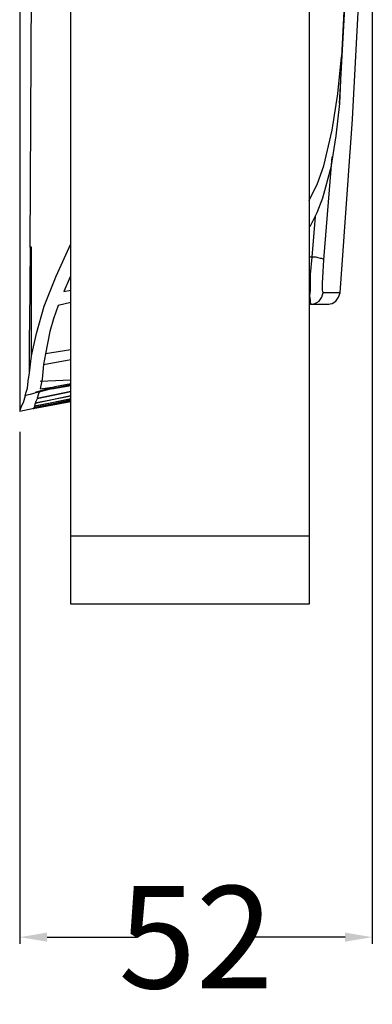
# Model space of a CAD drawing. Units: inches. Extents: x 11273 to 76937, y 841 to 2157.
# Drawn here: x 12201 to 12252, y 1704 to 1849 of the extents above; entities that cross this region are included whole.
import ezdxf

# ---------------------------------------------------------------- set-up
doc = ezdxf.new("R2010")
doc.units = ezdxf.units.IN
doc.header["$LTSCALE"] = 1.21
doc.header["$MEASUREMENT"] = 0
doc.header["$PDMODE"] = 3
doc.header["$PDSIZE"] = 0.3125
doc.layers.get('Defpoints').update_dxf_attribs({"linetype": 'CONTINUOUS'})
doc.layers.add('1-dibujos', color=9, linetype='CONTINUOUS', lineweight=5)
doc.layers.add('Layer 1', color=7, linetype='CONTINUOUS')
doc.styles.add('century', font='GOTHIC.TTF', dxfattribs={"width": 0.8})
doc.dimstyles.new('cotas 1-1', dxfattribs={"dimtxt": 15, "dimasz": 4, "dimexe": 1, "dimexo": 3, "dimgap": 0.09, "dimtad": 0, "dimtih": 1, "dimtoh": 1, "dimdec": 0, "dimzin": 4, "dimdsep": 46, "dimtxsty": 'century', "dimcen": 0.09, "dimadec": 0, "dimazin": 0, "dimtp": 0.01, "dimtm": 0.01, "dimtfac": 1, "dimtdec": 0, "dimtofl": 0, "dimtmove": 0, "dimatfit": 3, "dimfxl": 1, "dimtolj": 1, "dimtzin": 4, "dimarcsym": 0})

# ---------------------------------------------------------------- blocks, each defined once
blk = doc.blocks.new('ISIS2')
at = {"layer": 'Layer 1', "color": 7, "lineweight": 25, "true_color": 0xffffff}
for points in [[(12247.42, 2613.24), (12249.07, 2642.11), (12249.58, 2656.59), (12249.78, 2671.08), (12249.89, 2685.56), (12249.68, 2700.15), (12249.17, 2714.74), (12248.45, 2729.22), (12247.42, 2743.71), (12246.09, 2758.19), (12244.44, 2772.68), (12242.49, 2787.06), (12240.23, 2801.34), (12237.56, 2815.51), (12234.68, 2829.69), (12231.4, 2843.66)], [(12232.22, 2839.86), (12235.2, 2826.4), (12237.97, 2812.95), (12240.44, 2799.39), (12242.59, 2785.83), (12244.34, 2772.06), (12245.98, 2758.29), (12247.22, 2744.53), (12248.24, 2730.66), (12248.96, 2716.79), (12249.48, 2702.92), (12249.68, 2689.05), (12249.78, 2675.29), (12249.58, 2661.42), (12249.17, 2647.66), (12247.73, 2620.12)], [(12202.12, 2592.18), (12202.43, 2648.48), (12202.53, 2704.88)], [(12247.52, 2585.5), (12249.37, 2610.98), (12250.71, 2636.87), (12251.53, 2663.27), (12251.63, 2676.62), (12251.53, 2689.98)], [(12243, 2549.86), (12208.08, 2549.86), (12208.08, 2676.32)], [(12243, 2676.32), (12243, 2549.86)], [(12200.58, 2666.76), (12200.58, 2568.14)], [(12243, 2599.06), (12244.24, 2601.53), (12245.16, 2604.1), (12246.39, 2609.34), (12247.22, 2614.68), (12247.73, 2620.12)], [(12247.73, 2620.12), (12247.42, 2613.24), (12246.91, 2608.52), (12246.19, 2603.89), (12244.96, 2599.37), (12244.13, 2597.22), (12243.11, 2595.16)], [(12245.06, 2585.5), (12244.96, 2585.92), (12244.96, 2586.94), (12245.06, 2588.59), (12245.16, 2590.33), (12246.39, 2605.43)], [(12243.42, 2590.74), (12243.93, 2596.7)], [(12202.12, 2592.18), (12202.02, 2580.98), (12202.02, 2580.06)], [(12202.32, 2576.26), (12202.32, 2592.18), (12202.12, 2592.18)], [(12202.32, 2576.26), (12203.04, 2579.55), (12204.17, 2583.55), (12205.92, 2587.97), (12208.08, 2592.7)], [(12243.42, 2590.74), (12243, 2590.74)], [(12243.21, 2583.86), (12243.21, 2584.37), (12243.11, 2585.09), (12243.21, 2585.92), (12243.21, 2588.18), (12243.42, 2590.74)], [(12245.16, 2590.33), (12245.16, 2590.44), (12245.06, 2590.44), (12244.85, 2590.54), (12244.65, 2590.54), (12244.34, 2590.64), (12244.03, 2590.74), (12243.42, 2590.74)], [(12207.97, 2587.87), (12207.05, 2585.71)], [(12207.05, 2585.71), (12208.08, 2585.92)], [(12243.52, 2583.86), (12243.83, 2583.96), (12244.13, 2584.07), (12244.44, 2584.27), (12244.65, 2584.58), (12244.85, 2584.89), (12244.96, 2585.2), (12245.06, 2585.5)], [(12247.52, 2585.5), (12245.06, 2585.5)], [(12245.78, 2583.86), (12246.39, 2583.96), (12246.91, 2584.27), (12247.32, 2584.89), (12247.52, 2585.5)], [(12208.08, 2584.07), (12206.23, 2583.65), (12205.51, 2581.7), (12205, 2579.85), (12204.38, 2576.57), (12204.07, 2575.03), (12203.87, 2572.87), (12203.56, 2571.43), (12205.71, 2571.74), (12202.84, 2570.92), (12203.56, 2571.02), (12203.45, 2571.02), (12202.12, 2570.61), (12201.61, 2570.51), (12201.4, 2570.4), (12201.5, 2570.81), (12201.71, 2571.53), (12201.81, 2572.56), (12202.02, 2573.79), (12202.12, 2574.62), (12202.32, 2576.26)], [(12243.21, 2583.86), (12243, 2583.86)], [(12243.21, 2583.96), (12243.62, 2583.86)], [(12243.21, 2583.96), (12243.52, 2583.86)], [(12243.21, 2583.86), (12243.52, 2583.86)], [(12243.52, 2583.86), (12245.88, 2583.86)], [(12202.02, 2573.79), (12202.02, 2580.06)], [(12202.12, 2574.62), (12202.02, 2574.62), (12202.02, 2580.06)], [(12208.08, 2577.18), (12204.38, 2576.57)], [(12204.07, 2575.03), (12208.08, 2575.75)], [(12203.56, 2572.56), (12208.08, 2572.77)], [(12208.08, 2572.05), (12205.3, 2571.43), (12203.56, 2571.02)], [(12205.3, 2571.43), (12208.08, 2571.94)], [(12208.08, 2572.15), (12205.71, 2571.74)], [(12201.4, 2570.4), (12201.09, 2569.38), (12200.78, 2568.86), (12200.58, 2568.25), (12200.58, 2568.14)], [(12203.45, 2571.02), (12203.15, 2570.09), (12208.08, 2571.12)], [(12202.63, 2568.55), (12200.58, 2568.14)], [(12202.53, 2568.55), (12202.63, 2568.55)], [(12243, 2539.89), (12208.08, 2539.89), (12208.08, 2549.86)], [(12243, 2549.86), (12243, 2539.89)]]:
    blk.add_lwpolyline(points, dxfattribs=at)
blk.add_open_spline([(12208.08, 2571.02), (12208.08, 2571.02), (12203.15, 2569.99), (12203.15, 2569.99), (12203.15, 2569.99), (12202.84, 2569.38), (12202.84, 2569.38), (12202.84, 2569.38), (12208.08, 2570.4), (12208.08, 2570.4), (12208.08, 2570.4), (12202.84, 2569.27), (12202.84, 2569.27), (12202.84, 2569.27), (12202.73, 2568.97), (12202.73, 2568.97), (12202.73, 2568.97), (12208.08, 2569.99), (12208.08, 2569.99), (12208.08, 2569.99), (12202.73, 2568.86), (12202.73, 2568.86), (12202.73, 2568.86), (12202.63, 2568.66), (12202.63, 2568.66), (12202.63, 2568.66), (12208.08, 2569.79), (12208.08, 2569.79), (12208.08, 2569.79), (12202.63, 2568.66), (12202.63, 2568.66), (12202.63, 2568.66), (12202.53, 2568.55), (12202.53, 2568.55), (12202.53, 2568.55), (12208.08, 2569.68), (12208.08, 2569.68), (12208.08, 2569.68), (12202.53, 2568.55), (12202.53, 2568.55), (12202.53, 2568.55), (12208.08, 2569.58), (12208.08, 2569.58), (12208.08, 2569.58), (12202.53, 2568.55), (12202.53, 2568.55), (12202.53, 2568.55), (12208.08, 2569.58), (12208.08, 2569.58), (12208.08, 2569.58), (12202.53, 2568.55), (12202.53, 2568.55)], degree=3, knots=[0, 0, 0, 0, 1, 1, 1, 2, 2, 2, 3, 3, 3, 4, 4, 4, 5, 5, 5, 6, 6, 6, 7, 7, 7, 8, 8, 8, 9, 9, 9, 10, 10, 10, 11, 11, 11, 12, 12, 12, 13, 13, 13, 14, 14, 14, 15, 15, 15, 16, 16, 16, 17, 17, 17, 17], dxfattribs=at)
blk = doc.blocks.new('*D72')
at = {"layer": '1-dibujos', "color": 0, "lineweight": -2, "transparency": 16777216}
for p, q in [((12252.25, 1924.39), (12252.25, 1713.21)), ((12200.58, 1788.27), (12200.58, 1713.21)), ((12204.58, 1714.21), (12217.71, 1714.21)), ((12248.25, 1714.21), (12235.12, 1714.21))]:
    blk.add_line(p, q, dxfattribs=at)
at = {"layer": '1-dibujos', "color": 0, "transparency": 16777216}
for points in [[(12204.58, 1714.88), (12204.58, 1713.55), (12200.58, 1714.21)], [(12248.25, 1714.88), (12248.25, 1713.55), (12252.25, 1714.21)]]:
    blk.add_solid(points, dxfattribs=at)
at = {"layer": 'Defpoints', "color": 0, "transparency": 16777216}
for p in [(12252.25, 1927.39), (12200.58, 1791.27), (12252.25, 1714.21)]:
    blk.add_point(p, dxfattribs=at)
at = {"layer": '1-dibujos', "color": 0, "transparency": 16777216, "insert": (12226.41, 1714.21), "char_height": 15, "attachment_point": 5, "style": 'century'}
blk.add_mtext('\\A1;52', dxfattribs=at)

msp = doc.modelspace()

# ---------------------------------------------------------------- block references
at = {"layer": '1-dibujos', "color": 1}
msp.add_blockref('ISIS2', (0, -776.87), dxfattribs=at)

# ---------------------------------------------------------------- dimensions: what is measured, and where the dimension line sits
dim = msp.add_linear_dim(base=(12252.25, 1714.21), p1=(12200.58, 1791.27), p2=(12252.25, 1927.39), dimstyle='cotas 1-1', override={"dimfxl": 0.18}, dxfattribs=at)
dim.commit()
dim.dimension.update_dxf_attribs({"geometry": '*D72', "text_midpoint": (12226.41, 1714.21)})

doc.saveas('drawing.dxf')
